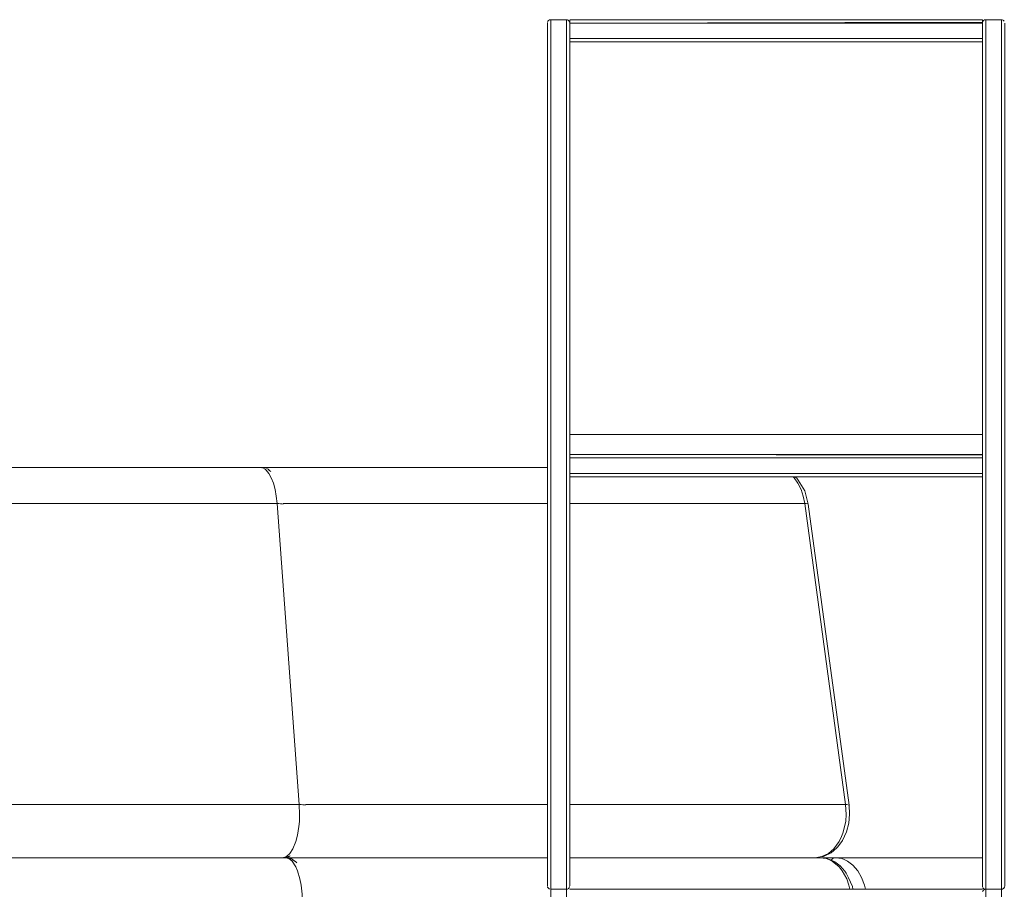
# Model space of a CAD drawing. Units: metres. Extents: x 9.8 to 24.6, y -12.8 to -1.5.
# Drawn here: x 22.9 to 23.8, y -7.8 to -7 of the extents above; entities that cross this region are included whole.
import ezdxf

# ---------------------------------------------------------------- set-up
doc = ezdxf.new("R2010")
doc.units = ezdxf.units.M
doc.header["$MEASUREMENT"] = 0

# ---------------------------------------------------------------- blocks, each defined once
blk = doc.blocks.new('b3fb4b58-e06a-4d54-bfc1-62e9bd487cc2')
at = {"color": 18, "lineweight": 9, "true_color": 0x000000}
for points in [[(23.46678, -7.78685), (23.77158, -7.78685), (23.55302, -7.78685)], [(23.51004, -7.78685), (23.52826, -7.78685), (23.548, -7.78685), (23.55302, -7.78685)]]:
    blk.add_lwpolyline(points, dxfattribs=at)
blk = doc.blocks.new('20571f23-93fe-4209-a1e1-e1d9e514c9b4')
at = {"color": 18, "lineweight": 9, "true_color": 0x000000}
blk.add_lwpolyline([(23.51004, -7.78685), (23.49446, -7.78685), (23.48252, -7.78685), (23.47496, -7.78685)], dxfattribs=at)
blk = doc.blocks.new('3dbad670-469c-48a8-8767-855c1164b7ef')
at = {"color": 18, "lineweight": 9, "true_color": 0x000000}
for points in [[(23.47496, -7.78685), (23.47226, -7.78685), (23.46678, -7.78685)], [(23.99187, -8.23695), (23.9907, -8.23695), (23.98969, -8.23695), (23.98818, -8.23695)]]:
    blk.add_lwpolyline(points, dxfattribs=at)
blk = doc.blocks.new('2c3f60a6-b8c7-4f8b-8683-ed0a0c6ac8a5')
at = {"color": 18, "lineweight": 9, "true_color": 0x000000}
for p, q in [((24.13597, -7.93461), (24.13623, -7.93185)), ((24.09782, -7.94827), (24.09801, -7.94864)), ((24.09801, -7.97006), (24.09782, -7.97043)), ((24.12956, -7.97432), (24.12977, -7.97475)), ((24.12997, -7.97515), (24.13013, -7.9757))]:
    blk.add_line(p, q, dxfattribs=at)
for points in [[(24.13431, -7.81516), (24.13353, -7.8124), (24.13024, -7.8058), (24.12579, -7.7999)], [(24.13623, -7.93185), (24.13075, -7.93185), (24.13075, -7.83516)], [(24.13231, -7.94196), (24.13398, -7.93975), (24.13521, -7.93727), (24.13597, -7.93461)], [(24.13231, -7.94196), (24.13027, -7.94382), (24.12791, -7.94528), (24.12533, -7.94628)], [(23.79158, -7.94685), (24.11575, -7.94685), (24.12123, -7.94685)], [(24.09827, -7.96885), (24.09299, -7.96885), (24.09299, -7.94985), (24.09161, -7.94985), (24.09059, -7.94985), (24.08931, -7.94985), (24.08777, -7.94985), (24.08599, -7.94985)], [(24.09806, -7.94878)], [(24.09819, -7.96951)], [(24.12657, -7.97695), (24.13031, -7.97695), (24.12993, -7.97504), (24.12884, -7.97342), (24.12722, -7.97233), (24.12531, -7.97195), (24.11979, -7.97195)], [(24.12819, -7.97288)], [(24.12892, -7.9735)], [(24.13022, -7.97603), (24.13023, -7.97782)], [(23.56182, -8.23695), (23.56017, -8.23695), (23.56136, -8.23695), (23.56319, -8.23695), (23.56136, -8.23695), (23.55987, -8.23695), (23.5615, -8.23695), (23.56307, -8.23695), (23.56451, -8.23695), (23.56582, -8.23695)]]:
    blk.add_lwpolyline(points, dxfattribs=at)
blk = doc.blocks.new('e29c26a8-ff81-43cc-bcec-778ad8dd1f09')
at = {"color": 18, "lineweight": 9, "true_color": 0x000000}
for points in [[(23.42345, -7.78685), (23.44454, -7.78685), (23.45849, -7.78685), (23.46516, -7.78685), (23.77158, -7.78685), (23.40158, -7.78685)], [(24.12789, -7.93185), (24.12663, -7.93185), (24.12507, -7.93185), (24.12326, -7.93185), (24.12146, -7.93185)], [(23.43768, -7.94685), (23.44048, -7.94685), (23.77158, -7.94685)], [(23.79158, -7.97195), (24.12157, -7.97195), (24.11612, -7.97195), (24.10276, -7.97195), (24.08165, -7.97195), (24.05289, -7.97195)]]:
    blk.add_lwpolyline(points, dxfattribs=at)
blk = doc.blocks.new('25467ff1-7675-4a92-a122-a51d09eb3ac6')
at = {"color": 18, "lineweight": 9, "true_color": 0x000000}
blk.add_line((23.40158, -7.78685), (23.42345, -7.78685), dxfattribs=at)
for points in [[(23.25546, -7.78685), (23.30455, -7.78685), (23.34762, -7.78685), (23.38158, -7.78685), (23.2043, -7.78685)], [(23.72829, -7.78685), (23.77158, -7.78685), (23.40158, -7.78685)]]:
    blk.add_lwpolyline(points, dxfattribs=at)
blk = doc.blocks.new('1d8c7ec9-e8fd-45c0-98fb-320ff3a46d46')
at = {"color": 18, "lineweight": 9, "true_color": 0x000000}
blk.add_line((23.2043, -7.78685), (23.25546, -7.78685), dxfattribs=at)
blk = doc.blocks.new('ccac25ab-f150-4401-9f4b-039a72d0e95a')
at = {"color": 18, "lineweight": 9, "true_color": 0x000000}
for p, q in [((23.38246, -7.03604), (23.38207, -7.03652)), ((23.38458, -7.81366), (23.38458, -7.03666)), ((23.39858, -7.03666), (23.39858, -7.81366)), ((23.39858, -7.04316), (23.39858, -7.04716)), ((23.77158, -7.04836), (23.77158, -7.04196)), ((23.77458, -7.03666), (23.77458, -7.81366)), ((23.77458, -7.04316), (23.77458, -7.04716)), ((23.78858, -7.03666), (23.78858, -7.81366)), ((23.78858, -7.04316), (23.78858, -7.04716)), ((23.38458, -7.05366), (23.38458, -7.79666)), ((23.38458, -7.79516), (23.38458, -7.05516)), ((23.39858, -7.05366), (23.39858, -7.79666)), ((23.40158, -7.05493), (23.40158, -7.0551)), ((23.77158, -7.05536), (23.77158, -7.05346)), ((23.77158, -7.05516), (23.77158, -7.05366)), ((23.77458, -7.05516), (23.77458, -7.79516)), ((23.78858, -7.79516), (23.78858, -7.05516)), ((23.38155, -7.40716), (23.38155, -7.42516)), ((23.77158, -7.40716), (23.40158, -7.40716)), ((23.38158, -7.42816), (23.38158, -7.44216)), ((23.39858, -7.42516), (23.39858, -7.42666)), ((23.77158, -7.42516), (23.40158, -7.42516)), ((23.40158, -7.42522), (23.40158, -7.42539)), ((23.40158, -7.42733), (23.40158, -7.4271)), ((23.77158, -7.42604), (23.77158, -7.42567)), ((23.77458, -7.42666), (23.77458, -7.42516)), ((23.78858, -7.42516), (23.78858, -7.42666)), ((23.06925, -7.43685), (22.98166, -7.43685)), ((23.39858, -7.44366), (23.39858, -7.44516)), ((23.40158, -7.44493), (23.40158, -7.4451)), ((23.77158, -7.44536), (23.77158, -7.44346)), ((23.77158, -7.44366), (23.77158, -7.44516)), ((23.77458, -7.44366), (23.77458, -7.44516)), ((23.78858, -7.44516), (23.78858, -7.44366)), ((23.09999, -7.46922), (23.10017, -7.46922)), ((23.14094, -7.46924), (23.14002, -7.46925)), ((23.17067, -7.46922), (23.14474, -7.46922)), ((23.16082, -7.73923), (23.15948, -7.73925)), ((22.86297, -7.78685), (22.95417, -7.78685)), ((22.91775, -7.78685), (22.98631, -7.78685)), ((23.15594, -7.79054), (23.15701, -7.79131)), ((23.38179, -7.81326), (23.38163, -7.81271)), ((23.77458, -7.81516), (23.78858, -7.81516))]:
    blk.add_line(p, q, dxfattribs=at)
for points in [[(23.39858, -7.03516), (23.38458, -7.03516), (23.38348, -7.03537), (23.38246, -7.03604)], [(23.38458, -7.81516), (23.39858, -7.81516), (23.38458, -7.81516), (23.38458, -7.03516), (23.39858, -7.03516)], [(23.39858, -7.03516), (23.39858, -7.81516), (23.38458, -7.81516)], [(23.39969, -7.03537), (23.39858, -7.03516), (23.39969, -7.03537)], [(23.40158, -7.05216), (23.77158, -7.05216), (23.40158, -7.05216), (23.77158, -7.05216), (23.40158, -7.05216), (23.40158, -7.03816), (23.40137, -7.03706), (23.4007, -7.03604), (23.39969, -7.03537)], [(23.40158, -7.03516), (23.77158, -7.03516), (23.40158, -7.03522), (23.77158, -7.03516), (23.77158, -7.03649)], [(23.77158, -7.03567), (23.40158, -7.03516)], [(23.77246, -7.03604), (23.77348, -7.03537), (23.77458, -7.03516)], [(23.77458, -7.03516), (23.78858, -7.03516), (23.78969, -7.03537)], [(23.78858, -7.03516), (23.78858, -7.81516), (23.77458, -7.81516), (23.78858, -7.81516), (23.78969, -7.81495), (23.7907, -7.81428)], [(23.78969, -7.03537), (23.78858, -7.03516), (23.77458, -7.03516), (23.77458, -7.81516)], [(23.38158, -7.79816), (23.38158, -7.05216), (23.38158, -7.03816)], [(23.38158, -7.03816), (23.38158, -7.81216)], [(23.38207, -7.03652), (23.38163, -7.03761)], [(23.40022, -7.03565), (23.40109, -7.03652)], [(23.40137, -7.03706), (23.40158, -7.03816), (23.40158, -7.81216), (23.40158, -7.79816)], [(23.40158, -7.03604), (23.40158, -7.03759), (23.40158, -7.05216), (23.40158, -7.03816), (23.77158, -7.03816), (23.40158, -7.03816), (23.77158, -7.03816), (23.77158, -7.03701)], [(23.40158, -7.03604)], [(23.77158, -7.03787), (23.40158, -7.03816), (23.40158, -7.0371)], [(23.77158, -7.03733), (23.40158, -7.03816), (23.77158, -7.03816)], [(23.77158, -7.03816), (23.40158, -7.03816), (23.40158, -7.04216)], [(23.77158, -7.05341), (23.77158, -7.05216), (23.77158, -7.03816), (23.40158, -7.03816), (23.40158, -7.04216)], [(23.77158, -7.03816), (23.77158, -7.04216), (23.77158, -7.03816), (23.77158, -7.05216), (23.40158, -7.05216), (23.77158, -7.05216), (23.77158, -7.04816), (23.77158, -7.05216)], [(23.77158, -7.03567), (23.77158, -7.03701)], [(23.77158, -7.03758), (23.77158, -7.03649)], [(23.77158, -7.03649)], [(23.77179, -7.03706), (23.77158, -7.03816), (23.77158, -7.81216), (23.77179, -7.81326)], [(23.77158, -7.79816), (23.77158, -7.05216), (23.77158, -7.03816)], [(23.77246, -7.03604), (23.77179, -7.03706)], [(23.79022, -7.03565), (23.79109, -7.03652), (23.79023, -7.03565)], [(23.79158, -7.81216), (23.79137, -7.81326), (23.7907, -7.81428), (23.79137, -7.81326), (23.79158, -7.81216), (23.79158, -7.03816), (23.79158, -7.05216)], [(23.40158, -7.05322), (23.40158, -7.05216), (23.40158, -7.04816)], [(23.40158, -7.05216), (23.40158, -7.04816)], [(23.40158, -7.81216), (23.40158, -7.44516), (23.40158, -7.79816), (23.40158, -7.05216), (23.40158, -7.05331), (23.40158, -7.05465)], [(23.77158, -7.05428), (23.77158, -7.05273)], [(23.39858, -7.05516), (23.39858, -7.05366), (23.39858, -7.05516), (23.39858, -7.79516)], [(23.40158, -7.05465), (23.40158, -7.05322)], [(23.40158, -7.05331)], [(23.40158, -7.05516), (23.40158, -7.05366), (23.40158, -7.05516), (23.40158, -7.40716), (23.40158, -7.05516), (23.77158, -7.05516), (23.40158, -7.05516)], [(23.77158, -7.05428), (23.77158, -7.05322)], [(23.77458, -7.05366), (23.77458, -7.05516), (23.77458, -7.05366), (23.77458, -7.79666)], [(23.78858, -7.79666), (23.78858, -7.05366), (23.78858, -7.05516), (23.78858, -7.05366)], [(23.77158, -7.42666), (23.77158, -7.42516), (23.40158, -7.42516), (23.77158, -7.42516), (23.40158, -7.42516)], [(23.77158, -7.42567), (23.40158, -7.42516), (23.40158, -7.42666), (23.40158, -7.42516)], [(23.40158, -7.42649), (23.40158, -7.42758), (23.40158, -7.44216)], [(23.77158, -7.44216), (23.77158, -7.42816), (23.40158, -7.42816), (23.77158, -7.42816), (23.40158, -7.42816), (23.40158, -7.42701)], [(23.77158, -7.4271), (23.77158, -7.42816), (23.40158, -7.42816)], [(23.40158, -7.42733)], [(23.40158, -7.42816), (23.77158, -7.42816), (23.40158, -7.42816), (23.40158, -7.44216), (23.77158, -7.44216), (23.77158, -7.42816), (23.40158, -7.42816)], [(23.77158, -7.44245), (23.77158, -7.42816), (23.40158, -7.42816), (23.40158, -7.44216)], [(23.40158, -7.44216), (23.40158, -7.42816)], [(23.77158, -7.42686), (23.77158, -7.42496), (23.77158, -7.42686)], [(23.77158, -7.42701), (23.77158, -7.42567)], [(23.77158, -7.42604)], [(23.77158, -7.42691), (23.77158, -7.42816), (23.77158, -7.44216), (23.77158, -7.44331)], [(22.5886, -7.43921), (22.58862, -7.43724), (22.61887, -7.43685), (22.7107, -7.43685), (22.80202, -7.43685), (22.89247, -7.43685), (22.98166, -7.43685)], [(22.79931, -7.43685), (22.88863, -7.43685), (22.97672, -7.43685), (23.06322, -7.43685), (23.11759, -7.43685), (23.12442, -7.43685)], [(23.1272, -7.43736), (23.12615, -7.43703), (23.12442, -7.43685), (23.06925, -7.43685)], [(23.38158, -7.43685), (23.30978, -7.43685), (23.23019, -7.43685), (23.14798, -7.43685), (23.12054, -7.43685), (23.12721, -7.43685), (23.12547, -7.43703)], [(23.13404, -7.446), (23.1319, -7.44208), (23.12953, -7.43921), (23.12856, -7.43838), (23.12651, -7.43724), (23.12442, -7.43685)], [(23.12615, -7.43703), (23.12756, -7.43749)], [(23.13278, -7.43985), (23.13129, -7.43838), (23.12927, -7.43724), (23.12721, -7.43685), (23.15511, -7.43685), (23.23835, -7.43685), (23.31895, -7.43685), (23.38158, -7.43685)], [(23.13365, -7.44044), (23.13176, -7.43936)], [(23.13742, -7.45642), (23.1359, -7.45082), (23.13404, -7.446)], [(23.13442, -7.44188)], [(23.40158, -7.44216), (23.77158, -7.44216), (23.40158, -7.44216), (23.77158, -7.44216), (23.40158, -7.44216), (23.77158, -7.44216), (23.40158, -7.44216), (23.77158, -7.44216), (23.77158, -7.44322)], [(23.40158, -7.44216), (23.40158, -7.44322), (23.40158, -7.44428)], [(23.40158, -7.44275)], [(23.40158, -7.44383), (23.40158, -7.44275)], [(23.40158, -7.44516), (23.77158, -7.44516), (23.40158, -7.44516), (23.40158, -7.44366), (23.40158, -7.44516), (23.77158, -7.4451), (23.77158, -7.44383)], [(23.40158, -7.44493), (23.77158, -7.4451)], [(23.60897, -7.45642), (23.60617, -7.45082), (23.60275, -7.446), (23.6019, -7.44516)], [(23.60341, -7.44516), (23.60509, -7.44653), (23.60654, -7.44825), (23.61232, -7.45791), (23.61547, -7.46977), (23.65208, -7.73971)], [(23.77158, -7.44245), (23.77158, -7.44355), (23.77158, -7.44216)], [(23.13742, -7.45642), (23.13855, -7.4626), (23.13926, -7.46922)], [(23.60897, -7.45642), (23.61105, -7.4626), (23.61237, -7.46922)], [(23.09982, -7.46922), (23.05006, -7.46922), (22.96593, -7.46922), (22.88026, -7.46922), (22.79339, -7.46922)], [(23.08242, -7.46922), (22.99245, -7.46922), (22.90084, -7.46922)], [(23.08242, -7.46922), (23.13926, -7.46922), (23.15919, -7.73922), (23.15946, -7.74797), (23.15921, -7.7542), (23.159, -7.7567)], [(23.13926, -7.46922), (23.14094, -7.46925), (23.14243, -7.46935), (23.14377, -7.46953), (23.14476, -7.46977)], [(23.28978, -7.46922), (23.21237, -7.46922), (23.14526, -7.46922)], [(23.38158, -7.46922), (23.33895, -7.46922), (23.25617, -7.46922), (23.17067, -7.46922)], [(23.28978, -7.46922), (23.36434, -7.46922), (23.38158, -7.46922)], [(23.5451, -7.46922), (23.5037, -7.46922), (23.43574, -7.46922), (23.40158, -7.46922)], [(23.56769, -7.46922), (23.49503, -7.46922), (23.41868, -7.46922), (23.40158, -7.46922)], [(23.56769, -7.46922), (23.61237, -7.46922), (23.649, -7.73922), (23.6495, -7.74797), (23.64904, -7.7542), (23.64865, -7.7567)], [(23.61237, -7.46922), (23.6136, -7.46925), (23.61521, -7.46953)], [(22.96387, -7.73922), (22.87028, -7.73922), (22.77558, -7.73922), (22.68014, -7.73922), (22.58839, -7.73922), (22.58839, -7.74797)], [(22.82179, -7.73922), (22.90662, -7.73922), (22.99011, -7.73922), (23.07188, -7.73922), (23.08028, -7.73922)], [(22.96387, -7.73922), (23.05598, -7.73922), (23.14627, -7.73922)], [(23.16486, -7.73985), (23.16368, -7.73953), (23.16239, -7.73935), (23.16082, -7.73925), (23.15919, -7.73922), (23.14627, -7.73922)], [(23.29447, -7.73922), (23.36635, -7.73922), (23.38158, -7.73922), (23.33041, -7.73922), (23.24525, -7.73922), (23.16478, -7.73922)], [(23.29447, -7.73922), (23.21958, -7.73922), (23.16541, -7.73922)], [(23.40158, -7.73922), (23.43494, -7.73922), (23.49995, -7.73922), (23.50847, -7.73922)], [(23.49172, -7.73922), (23.41268, -7.73922), (23.40158, -7.73922)], [(23.49172, -7.73922), (23.56724, -7.73922), (23.63894, -7.73922)], [(23.65208, -7.73971), (23.6502, -7.73925), (23.649, -7.73922), (23.63894, -7.73922)], [(23.64622, -7.77126), (23.64979, -7.76361), (23.65178, -7.75599), (23.65257, -7.74789), (23.65208, -7.73971)], [(23.65187, -7.74013)], [(23.15602, -7.77228), (23.1572, -7.76791), (23.15784, -7.76492), (23.159, -7.7567)], [(23.64316, -7.77228), (23.64534, -7.76791), (23.64651, -7.76492), (23.64865, -7.7567)], [(23.14434, -7.78685), (23.14766, -7.78588), (23.15081, -7.78302), (23.15346, -7.77877), (23.15602, -7.77228)], [(23.62164, -7.78685), (23.62775, -7.78588), (23.63355, -7.78302), (23.63844, -7.77877), (23.64316, -7.77228)], [(23.63598, -7.78239), (23.6411, -7.77788), (23.642, -7.77715), (23.64622, -7.77126)], [(23.10109, -7.78685), (23.14667, -7.78685), (23.14874, -7.78646), (23.15075, -7.78533)], [(23.14603, -7.78669), (23.14933, -7.78572), (23.15101, -7.7852)], [(23.15571, -7.78147)], [(23.63598, -7.78239), (23.63029, -7.7852), (23.62903, -7.78572), (23.62775, -7.78588)], [(23.14434, -7.78685), (23.09766, -7.78685), (23.0862, -7.78685), (23.00203, -7.78685), (22.9161, -7.78685), (22.82877, -7.78685), (22.74042, -7.78685), (22.65141, -7.78685), (22.58886, -7.78685)], [(22.66594, -7.78685), (22.74568, -7.78685), (22.82408, -7.78685), (22.90049, -7.78685), (22.90993, -7.78685), (23.14684, -7.78685)], [(22.92814, -7.78685), (22.82369, -7.78685), (22.71804, -7.78685)], [(23.26707, -7.78685), (23.17061, -7.78685), (23.14911, -7.78685), (22.91775, -7.78685)], [(23.14684, -7.78685), (23.13139, -7.78685), (23.03088, -7.78685), (22.92814, -7.78685)], [(22.95417, -7.78685), (23.04394, -7.78685), (23.13193, -7.78685)], [(22.98631, -7.78685), (23.05611, -7.78685), (23.12196, -7.78685), (23.18333, -7.78685), (23.19071, -7.78685), (23.38158, -7.78685)], [(23.10109, -7.78685), (23.15848, -7.78685), (23.23831, -7.78685), (23.31539, -7.78685), (23.38158, -7.78685), (23.31131, -7.78685), (23.22832, -7.78685)], [(23.14674, -7.78646), (23.14434, -7.78685), (23.13193, -7.78685)], [(23.14494, -7.78668), (23.14667, -7.78685), (23.22832, -7.78685)], [(23.15121, -7.78809), (23.15025, -7.78755), (23.14858, -7.78703), (23.14684, -7.78685)], [(23.14684, -7.78685), (23.14979, -7.78762), (23.15098, -7.78838), (23.15263, -7.7899), (23.15596, -7.79493), (23.15754, -7.79856)], [(23.14748, -7.78702), (23.14911, -7.78685), (23.15201, -7.78762), (23.15319, -7.78838), (23.15481, -7.7899)], [(23.15594, -7.79054), (23.15315, -7.7883), (23.15146, -7.78778), (23.14858, -7.78703)], [(23.38158, -7.78685), (23.36012, -7.78685), (23.26707, -7.78685)], [(23.72829, -7.78685), (23.65646, -7.78685), (23.64003, -7.78685), (23.40158, -7.78685)], [(23.62624, -7.78685), (23.40158, -7.78685), (23.44928, -7.78685)], [(23.62164, -7.78685), (23.53583, -7.78685), (23.5269, -7.78685), (23.45998, -7.78685), (23.40158, -7.78685), (23.4685, -7.78685)], [(23.62624, -7.78685), (23.61419, -7.78685), (23.53411, -7.78685), (23.44928, -7.78685)], [(23.4685, -7.78685), (23.5421, -7.78685), (23.61197, -7.78685)], [(23.62311, -7.78662), (23.62164, -7.78685), (23.61197, -7.78685)], [(23.62758, -7.78703), (23.62624, -7.78685), (23.63167, -7.78762), (23.63386, -7.78838), (23.6369, -7.7899), (23.64303, -7.79493), (23.64594, -7.79856)], [(23.63936, -7.79054), (23.63816, -7.79005), (23.63295, -7.78778), (23.63167, -7.78762)], [(23.63549, -7.78919), (23.63739, -7.78755)], [(23.63739, -7.78755), (23.63869, -7.78703), (23.64003, -7.78685), (23.64548, -7.78762), (23.64768, -7.78838), (23.65073, -7.7899), (23.65555, -7.79358), (23.6598, -7.79856)], [(23.65164, -7.80498), (23.64959, -7.80062), (23.64824, -7.79904), (23.64408, -7.79415), (23.63936, -7.79054)], [(23.14592, -7.82685), (23.16197, -7.82685), (23.16171, -7.8195), (23.16081, -7.81151), (23.1597, -7.8058), (23.15754, -7.79856)], [(23.65273, -7.81516), (23.65198, -7.81151), (23.64993, -7.8058), (23.64594, -7.79856)], [(23.6598, -7.79856), (23.66328, -7.8046), (23.66587, -7.81151), (23.66664, -7.81516)], [(23.65164, -7.80498), (23.6552, -7.81263), (23.65555, -7.81516)], [(23.38246, -7.81428), (23.38179, -7.81326)], [(23.38246, -7.81428), (23.38348, -7.81495)], [(23.39858, -8.20666), (23.39858, -7.83366), (23.39858, -8.18737), (23.39858, -7.81516), (23.38458, -7.81516), (23.38458, -8.22516)], [(23.39969, -8.22495), (23.39858, -8.22516), (23.39858, -7.81516), (23.38458, -7.81516), (23.38458, -8.18737), (23.38458, -7.81666)], [(23.39858, -7.81516), (23.39969, -7.81495)], [(23.39969, -7.81537), (23.39858, -7.81516)], [(23.40109, -7.8138), (23.40153, -7.81271), (23.40109, -7.8138)], [(23.40158, -7.81522), (23.77158, -7.81516), (23.40158, -7.81516)], [(23.78858, -8.22516), (23.78858, -7.81516), (23.77458, -7.81516), (23.77348, -7.81537), (23.77246, -7.81604), (23.77179, -7.81706)], [(23.77207, -7.8138), (23.77294, -7.81467), (23.77404, -7.81511)], [(23.78858, -7.81516), (23.77458, -7.81516), (23.77458, -8.22516), (23.77348, -8.22495), (23.77458, -8.22516), (23.77458, -8.20537), (23.77458, -8.20666)], [(23.78858, -8.20516), (23.78858, -8.20666), (23.78858, -8.20516), (23.78858, -7.83516), (23.78858, -8.18737), (23.78858, -7.81516)], [(23.79023, -7.81467), (23.78913, -7.81511)]]:
    blk.add_lwpolyline(points, dxfattribs=at)
for points in [[(23.77158, -7.03539)], [(23.40158, -7.03677)], [(23.77158, -7.05245), (23.40158, -7.05216), (23.77158, -7.05216)], [(23.77158, -7.05493), (23.40158, -7.05516), (23.77158, -7.05516)], [(23.38155, -7.40716), (23.38155, -7.42516), (23.38155, -7.40716), (23.38155, -7.42516), (23.38155, -7.40716), (23.38155, -7.42516)], [(23.77158, -7.40716), (23.40158, -7.40716), (23.77158, -7.40716), (23.40158, -7.40716), (23.77158, -7.40716), (23.40158, -7.40716)], [(23.77158, -7.42516), (23.40158, -7.42516), (23.77158, -7.42516), (23.40158, -7.42516), (23.77158, -7.42516), (23.40158, -7.42516)], [(23.40158, -7.42567)], [(23.40158, -7.44428)], [(23.40022, -7.81467), (23.40109, -7.8138), (23.40022, -7.81467)]]:
    blk.add_lwpolyline(points, close=True, dxfattribs=at)
blk = doc.blocks.new('8906db10-ed5e-4174-83c4-98c9d82bccce')
for name in ['ccac25ab-f150-4401-9f4b-039a72d0e95a', '25467ff1-7675-4a92-a122-a51d09eb3ac6', '1d8c7ec9-e8fd-45c0-98fb-320ff3a46d46', '20571f23-93fe-4209-a1e1-e1d9e514c9b4', 'b3fb4b58-e06a-4d54-bfc1-62e9bd487cc2', 'e29c26a8-ff81-43cc-bcec-778ad8dd1f09', '3dbad670-469c-48a8-8767-855c1164b7ef', '2c3f60a6-b8c7-4f8b-8683-ed0a0c6ac8a5']:
    blk.add_blockref(name, (0, 0))

msp = doc.modelspace()

# ---------------------------------------------------------------- block references
msp.add_blockref('8906db10-ed5e-4174-83c4-98c9d82bccce', (0, 0))

doc.saveas('drawing.dxf')
